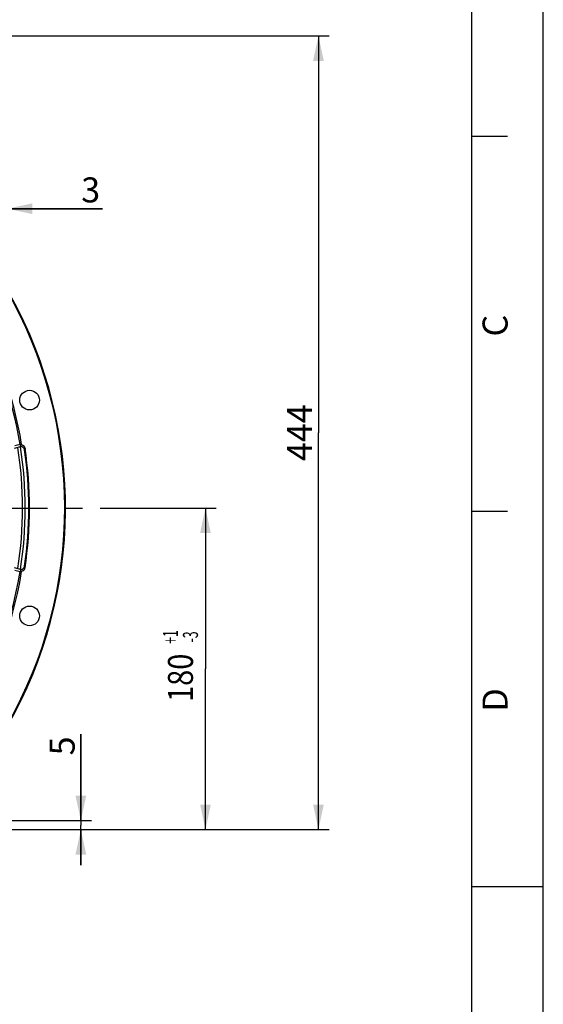
# Model space of a CAD drawing. Units: millimetres. Extents: x 0 to 594, y 0 to 420.
# Drawn here: x 521 to 594, y 194 to 331 of the extents above; entities that cross this region are included whole.
import ezdxf
from ezdxf.enums import TextEntityAlignment as Align

# ---------------------------------------------------------------- set-up
doc = ezdxf.new("R2010")
doc.units = ezdxf.units.MM
doc.header["$LTSCALE"] = 32.67
doc.linetypes.add('CENTER', pattern=[0.6, 0.375, -0.075, 0.075, -0.075])
doc.layers.get('0').update_dxf_attribs({"linetype": 'CONTINUOUS'})
doc.layers.add('AXES', color=7, linetype='CONTINUOUS')
doc.layers.add('SOLIDES', color=7, linetype='CONTINUOUS')
doc.styles.get("Standard").update_dxf_attribs({"font": 'txt', "width": 0.85})
doc.styles.add('TEXTSTYLE_3', font='txt')
doc.styles.add('TEXTSTYLE_6', font='txt', dxfattribs={"width": 0.6})
doc.dimstyles.new('DIMSTYLE_5', dxfattribs={"dimtxt": 3.5, "dimasz": 3.5, "dimexe": 0.18, "dimexo": 0.0625, "dimgap": 0.09, "dimtad": 1, "dimdec": 4, "dimlfac": 4, "dimdsep": 46, "dimtxsty": 'STANDARD', "dimblk": '_FILLED', "dimblk1": '_FILLED', "dimblk2": '_FILLED', "dimcen": 0.09, "dimclrt": 5, "dimadec": 0, "dimazin": 0, "dimtp": 0.0001, "dimtm": 0.0001, "dimtfac": 1, "dimtdec": 4, "dimtofl": 0, "dimtmove": 0, "dimatfit": 3, "dimldrblk": '_FILLED', "dimfxl": 1, "dimtolj": 1, "dimarcsym": 0})
doc.dimstyles.new('DIMSTYLE_6', dxfattribs={"dimtxt": 3.5, "dimasz": 3.5, "dimexe": 0.18, "dimexo": 0.0625, "dimgap": 0.09, "dimtad": 1, "dimdec": 4, "dimlfac": 4, "dimdsep": 46, "dimtxsty": 'STANDARD', "dimblk": '_FILLED', "dimblk1": '_FILLED', "dimblk2": '_FILLED', "dimcen": 0.09, "dimclrt": 5, "dimadec": 0, "dimazin": 0, "dimtol": 1, "dimtp": 1, "dimtm": 3, "dimtfac": 0.6, "dimtdec": 4, "dimtofl": 0, "dimtmove": 0, "dimatfit": 3, "dimldrblk": '_FILLED', "dimfxl": 1, "dimtolj": 1, "dimarcsym": 0})
doc.dimstyles.new('DIMSTYLE_8', dxfattribs={"dimtxt": 3.5, "dimasz": 3.5, "dimexe": 0.18, "dimexo": 0.0625, "dimgap": 0.09, "dimtad": 1, "dimdec": 0, "dimlfac": 4, "dimdsep": 46, "dimtxsty": 'STANDARD', "dimblk": '_FILLED', "dimblk1": '_FILLED', "dimblk2": '_FILLED', "dimcen": 0.09, "dimclrt": 5, "dimadec": 0, "dimazin": 0, "dimtfac": 1, "dimtdec": 0, "dimtofl": 0, "dimtmove": 0, "dimatfit": 3, "dimldrblk": '_FILLED', "dimfxl": 1, "dimtolj": 1, "dimarcsym": 0})

# ---------------------------------------------------------------- blocks, each defined once
blk = doc.blocks.new('MARGEA2_BL0', base_point=(296.99996, 210.000076))
at = {"color": 7, "linetype": 'CONTINUOUS'}
for p, q in [((594, 0.000078), (594.000002, 420.000076)), ((594.000002, 0.000076), (594.000002, 420.000076)), ((584.000002, 15.000076), (584.000002, 405.000076)), ((589.000002, 315.000076), (584.000002, 315.000076)), ((589.000002, 262.500076), (584.000002, 262.500076)), ((594.000002, 210.000076), (584.000002, 210.000076))]:
    blk.add_line(p, q, dxfattribs=at)
at = {"color": 5, "linetype": 'CONTINUOUS', "style": 'TEXTSTYLE_3', "oblique": 0.00001872}
for s, p in [('C', (589.000002, 287.000076)), ('D', (589.000002, 234.500076))]:
    blk.add_text(s, height=3.5, rotation=90, dxfattribs=at).set_placement(p)
blk = doc.blocks.new('_FILLED')
at = {"color": 0, "linetype": 'BYBLOCK'}
blk.add_solid([(0, 0), (-1, 0.214), (-1, -0.214)], dxfattribs=at)
blk = doc.blocks.new('*D6')
at = {"color": 2, "linetype": 'CONTINUOUS'}
for p, q in [((531.99, 263), (548.22, 263)), ((546.72, 263), (546.72, 240.5)), ((546.72, 218), (546.72, 240.5)), ((505.12, 218), (548.22, 218))]:
    blk.add_line(p, q, dxfattribs=at)
at = {"color": 2, "linetype": 'CONTINUOUS', "xscale": 3.5, "yscale": 3.5, "zscale": 3.5}
for p, rotation in [((546.72, 263), 90), ((546.72, 218), 270)]:
    blk.add_blockref('_FILLED', p, dxfattribs=dict(at, rotation=rotation))
at = {"color": 5, "linetype": 'CONTINUOUS', "style": 'TEXTSTYLE_6', "width": 0.6}
for s, p in [('+1', (542.87, 244.96)), ('-3', (545.67, 244.96))]:
    blk.add_text(s, height=2.1, rotation=90, dxfattribs=at).set_placement(p, align=Align.CENTER)
at = {"color": 5, "linetype": 'CONTINUOUS', "width": 0.85}
blk.add_text('180', height=3.5, rotation=90, dxfattribs=at).set_placement((544.97, 239.24), align=Align.CENTER)
blk = doc.blocks.new('*D16')
at = {"color": 2, "linetype": 'CONTINUOUS'}
for p, q in [((465.87, 329.08), (564.03, 329.08)), ((562.53, 329.08), (562.53, 273.54)), ((562.53, 218), (562.53, 273.54)), ((505.12, 218), (564.03, 218))]:
    blk.add_line(p, q, dxfattribs=at)
at = {"color": 2, "linetype": 'CONTINUOUS', "xscale": 3.5, "yscale": 3.5, "zscale": 3.5}
for p, rotation in [((562.53, 329.08), 90), ((562.53, 218), 270)]:
    blk.add_blockref('_FILLED', p, dxfattribs=dict(at, rotation=rotation))
at = {"color": 5, "linetype": 'CONTINUOUS', "insert": (558.15, 273.54), "char_height": 3.5, "width": 8.925, "attachment_point": 2, "rotation": 90, "line_spacing_factor": 0.9}
blk.add_mtext('444', dxfattribs=at)
blk = doc.blocks.new('*D28')
at = {"color": 2, "linetype": 'CONTINUOUS'}
for p, q in [((529.28, 219.25), (529.28, 231.36)), ((529.28, 231.36), (529.28, 218.62)), ((505.12, 219.25), (530.78, 219.25)), ((505.12, 218), (530.78, 218)), ((529.28, 213), (529.28, 218.62)), ((529.28, 218), (529.28, 213))]:
    blk.add_line(p, q, dxfattribs=at)
at = {"color": 2, "linetype": 'CONTINUOUS', "xscale": 3.5, "yscale": 3.5, "zscale": 3.5}
for p, rotation in [((529.28, 219.25), 270), ((529.28, 218), 90)]:
    blk.add_blockref('_FILLED', p, dxfattribs=dict(at, rotation=rotation))
at = {"color": 5, "linetype": 'CONTINUOUS', "insert": (524.91, 228.38), "char_height": 3.5, "width": 2.975, "attachment_point": 1, "rotation": 90, "line_spacing_factor": 0.9}
blk.add_mtext('5', dxfattribs=at)
blk = doc.blocks.new('*D29')
at = {"color": 2, "linetype": 'CONTINUOUS'}
for p, q in [((518.24, 310.7), (518.24, 303.39)), ((518.99, 307.25), (518.99, 303.39)), ((518.24, 304.89), (513.24, 304.89)), ((513.24, 304.89), (518.62, 304.89)), ((532.3, 304.89), (518.62, 304.89)), ((518.99, 304.89), (532.3, 304.89))]:
    blk.add_line(p, q, dxfattribs=at)
at = {"color": 2, "linetype": 'CONTINUOUS', "xscale": 3.5, "yscale": 3.5, "zscale": 3.5}
blk.add_blockref('_FILLED', (518.24, 304.89), dxfattribs=at)
at = {"color": 2, "linetype": 'CONTINUOUS', "xscale": 3.5, "yscale": 3.5, "zscale": 3.5, "rotation": 180}
blk.add_blockref('_FILLED', (518.99, 304.89), dxfattribs=at)
at = {"color": 5, "linetype": 'CONTINUOUS', "insert": (529.33, 309.27), "char_height": 3.5, "width": 2.975, "attachment_point": 1, "line_spacing_factor": 0.9}
blk.add_mtext('3', dxfattribs=at)

msp = doc.modelspace()

# ---------------------------------------------------------------- linework, layer by layer
at = {"color": 7, "linetype": 'CONTINUOUS'}
msp.add_line((594, 0), (594, 420), dxfattribs=at)
at = {"color": 3, "linetype": 'CONTINUOUS'}
msp.add_arc((465.744377, 262.99714), 55.375, 351.2006459, 8.79917471, dxfattribs=at)
at = {"color": 7, "linetype": 'CONTINUOUS'}
msp.add_arc((465.744377, 262.99714), 55.75, 351.16296799, 8.83694824, dxfattribs=at)
at = {"layer": 'AXES', "color": 7, "linetype": 'CONTINUOUS'}
for p, q in [((520.772584, 271.551892), (519.946428, 271.330524)), ((520.806968, 271.666155), (520.772584, 271.551892)), ((520.849311, 271.807731), (520.806968, 271.666155)), ((521.419703, 271.221805), (521.395693, 271.141087)), ((521.466266, 271.379233), (521.419703, 271.221805)), ((519.946428, 254.663755), (520.772584, 254.442387)), ((520.772584, 254.442387), (520.797274, 254.436427)), ((520.772584, 254.442387), (520.813764, 254.305465)), ((520.813764, 254.305465), (520.849311, 254.186548)), ((521.395693, 254.853192), (521.4416, 254.698588)), ((521.4416, 254.698588), (521.466266, 254.615046))]:
    msp.add_line(p, q, dxfattribs=at)
at = {"layer": 'AXES', "color": 2, "linetype": 'CENTER'}
msp.add_line((473.169377, 262.99714), (530.994377, 262.99714), dxfattribs=at)
at = {"layer": 'AXES', "color": 7, "linetype": 'CONTINUOUS'}
for points in [[(520.822104, 271.562503), (520.797268, 271.557833), (520.772584, 271.551892)], [(521.395693, 271.141087), (521.39136, 271.166293), (521.38575, 271.19119), (521.378865, 271.215778), (521.37067, 271.240156), (521.361199, 271.264225), (521.350554, 271.28769), (521.33872, 271.310522), (521.325712, 271.33275), (521.311677, 271.354169), (521.296657, 271.37472), (521.28061, 271.394463), (521.263553, 271.41337), (521.24544, 271.431493), (521.226317, 271.44878), (521.206339, 271.465045), (521.185467, 271.480284), (521.16374, 271.4945), (521.141429, 271.507519), (521.118543, 271.519303), (521.095074, 271.529888), (521.071273, 271.539209), (521.047187, 271.54724), (521.022769, 271.554005), (520.998128, 271.559509), (520.97325, 271.563759), (520.948148, 271.566747), (520.922966, 271.568456), (520.897677, 271.56888), (520.872308, 271.568026), (520.847091, 271.5659), (520.822104, 271.562503)], [(520.99441, 271.882831), (520.972422, 271.874171), (520.952191, 271.865924), (520.933718, 271.858088), (520.916971, 271.850648), (520.901981, 271.84362), (520.888845, 271.837054), (520.877585, 271.830955), (520.868179, 271.825317), (520.860646, 271.820173), (520.854994, 271.815532), (520.851216, 271.811385), (520.849311, 271.807731)], [(520.849311, 271.807731), (520.874603, 271.813729), (520.900176, 271.818406), (520.925961, 271.82175), (520.951887, 271.823751), (520.977886, 271.824405), (521.003886, 271.82371)], [(521.466266, 271.379233), (521.461906, 271.403973), (521.456348, 271.428359), (521.449593, 271.452392), (521.441615, 271.476136), (521.43244, 271.499527), (521.422137, 271.522372), (521.410697, 271.544662), (521.39813, 271.566406), (521.384533, 271.587438), (521.369898, 271.60775), (521.354231, 271.627349), (521.337654, 271.646088), (521.32016, 271.663961), (521.301756, 271.680974), (521.282577, 271.697003), (521.262619, 271.712041), (521.241887, 271.726095), (521.220535, 271.739062), (521.198558, 271.750934), (521.175959, 271.76172), (521.152909, 271.771338), (521.129402, 271.77978), (521.105443, 271.787056), (521.08121, 271.793109), (521.056763, 271.797923), (521.032043, 271.801515), (521.007049, 271.803886)], [(520.797274, 254.436427), (520.822183, 254.43175), (520.847309, 254.428356), (520.872755, 254.426236), (520.89842, 254.425399), (520.923999, 254.425868), (520.949469, 254.427665), (520.974854, 254.430768), (520.999921, 254.435126), (521.024605, 254.440727), (521.048971, 254.447583), (521.072979, 254.455691), (521.09669, 254.46507), (521.120043, 254.475702), (521.14281, 254.48752), (521.165006, 254.500564), (521.186618, 254.514794), (521.207376, 254.530036), (521.22724, 254.546292), (521.246251, 254.563558), (521.264258, 254.581654), (521.281218, 254.600528), (521.297175, 254.620231), (521.312111, 254.640738), (521.326069, 254.662106), (521.339006, 254.684277), (521.350777, 254.707047), (521.361365, 254.730444), (521.370786, 254.754441), (521.37894, 254.778743), (521.385792, 254.803254), (521.391376, 254.82807), (521.395693, 254.853192)], [(520.849311, 254.186548), (520.851216, 254.182894), (520.854994, 254.178747), (520.860646, 254.174106), (520.868179, 254.168962), (520.877585, 254.163325), (520.888845, 254.157225), (520.901981, 254.150659), (520.916971, 254.143631), (520.933718, 254.136191), (520.952191, 254.128355), (520.972422, 254.120108), (520.99441, 254.111449)], [(520.849312, 254.18655), (520.874603, 254.180552), (520.900176, 254.175875), (520.925961, 254.172531), (520.951888, 254.17053), (520.977886, 254.169875), (521.003886, 254.170571)], [(521.007049, 254.190393), (521.032043, 254.192764), (521.056763, 254.196356), (521.08121, 254.20117), (521.105443, 254.207223), (521.129402, 254.214499), (521.152909, 254.222941), (521.175959, 254.232559), (521.198558, 254.243345), (521.220535, 254.255217), (521.241887, 254.268184), (521.262619, 254.282238), (521.282577, 254.297276), (521.301756, 254.313305), (521.32016, 254.330318), (521.337654, 254.348191), (521.354231, 254.36693), (521.369898, 254.386529), (521.384533, 254.406841), (521.39813, 254.427873), (521.410697, 254.449617), (521.422137, 254.471907), (521.43244, 254.494752), (521.441615, 254.518143), (521.449593, 254.541887), (521.456348, 254.56592), (521.461906, 254.590306), (521.466266, 254.615046)]]:
    msp.add_lwpolyline(points, dxfattribs=at)
for centre in [(522.09649, 278.096643), (522.09649, 247.897636)]:
    msp.add_circle(centre, 1.375, dxfattribs=at)
for radius, start, end in [(61.276191, 326.58534138, 85.96031315), (61.380953, 326.60815293, 83.73794453), (55.96, 9.05460707, 9.1364656), (56.244047, 351.67449867, 8.32550133), (56.348809, 351.4452917, 8.5547083), (55.96, 350.8635344, 350.94539293)]:
    msp.add_arc((465.744377, 262.99714), radius, start, end, dxfattribs=at)
at = {"layer": 'SOLIDES', "color": 7, "linetype": 'CONTINUOUS'}
for p, q in [((520.775805, 271.878526), (520.047123, 271.683276)), ((520.990222, 271.908831), (520.775805, 271.878526)), ((520.047123, 254.311003), (520.775805, 254.115753)), ((520.775805, 254.115753), (520.990222, 254.085448))]:
    msp.add_line(p, q, dxfattribs=at)
for centre, radius, start, end in [((465.74436, 262.997144), 55.743503, 9.16776777, 50.83220785), ((465.74436, 262.997144), 55.960012, 9.16342243, 50.83655328), ((465.744377, 262.99714), 55.96, 9.1364656, 9.16343007), ((465.744381, 262.997153), 55.743494, 325.34689234, 350.83221015), ((465.744377, 262.99714), 55.96, 325.40288513, 350.8635344)]:
    msp.add_arc(centre, radius, start, end, dxfattribs=at)

# ---------------------------------------------------------------- block references
at = {"color": 2, "linetype": 'CONTINUOUS'}
msp.add_blockref('MARGEA2_BL0', (296.99996, 210.000076), dxfattribs=at)

# ---------------------------------------------------------------- dimensions: what is measured, and where the dimension line sits
for base, p1, p2, angle, dimstyle, picture, middle in [((562.527557, 217.99714), (465.869377, 329.076305), (505.119377, 217.99714), 270, 'DIMSTYLE_8', '*D16', (561.902086, 269.547262)), ((546.72067, 262.99714), (505.119377, 217.99714), (531.994377, 262.99714), 90, 'DIMSTYLE_6', '*D6', (544.15272, 237.939192)), ((529.284048, 217.99714), (505.119377, 219.24714), (505.119377, 217.99714), 270, 'DIMSTYLE_5', '*D28', (526.659048, 229.869913))]:
    dim = msp.add_linear_dim(base=base, p1=p1, p2=p2, angle=angle, dimstyle=dimstyle, dxfattribs=at)
    dim.commit()
    dim.dimension.update_dxf_attribs({"geometry": picture, "text_midpoint": middle, "dimtype": 160})
dim = msp.add_linear_dim(base=(518.994377, 304.890103), p1=(518.244377, 310.697468), p2=(518.994377, 307.24714), dimstyle='DIMSTYLE_5', dxfattribs=at)
dim.commit()
dim.dimension.update_dxf_attribs({"geometry": '*D29', "text_midpoint": (530.81308, 307.515103), "dimtype": 160})

doc.saveas('drawing.dxf')
